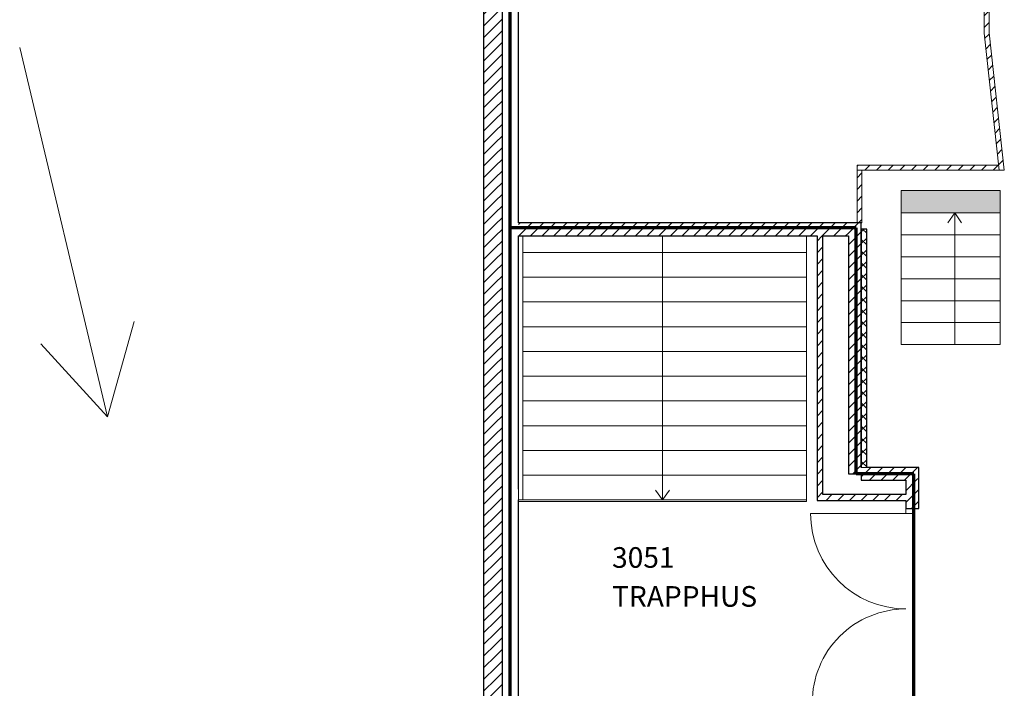
# Model space of a CAD drawing. Units: millimetres. Extents: x -19379 to 110702, y -7989 to 342138.
# Drawn here: x 25488 to 37417, y 44154 to 52258 of the extents above; entities that cross this region are included whole.
import ezdxf

# ---------------------------------------------------------------- set-up
doc = ezdxf.new("R2010")
doc.units = ezdxf.units.MM
doc.linetypes.add('3 Punktstreckad', pattern=[6.2, 4.2, -1, 0, -1])
doc.linetypes.add('3 Punktstreckad lång', pattern=[10.4, 8.4, -1, 0, -1])
for name, color, linetype, lineweight in [('A-------E', 1, 'Continuous', 9), ('A----004---', 4, 'Continuous', 9), ('A-01S---E', 3, 'Continuous', 9), ('A-01SF--E', 1, 'Continuous', 13), ('A-01SH--E', 1, 'Continuous', 13), ('A-01SZ--E', 1, 'Continuous', 9), ('A-27----E', 1, 'Continuous', 13), ('A-43A---EJ-', 1, 'Continuous', 13), ('A-43CB--E', 1, 'Continuous', 13), ('A-43CC--E', 1, 'Continuous', 9), ('A-43E---EJ-', 1, '3 Punktstreckad', 9), ('A-B-B---EB-', 6, '3 Punktstreckad lång', 50), ('A-U-----T--', 4, 'Continuous', 13)]:
    doc.layers.add(name, color=color, linetype=linetype, lineweight=lineweight)
doc.styles.add('ISOCPEUR', font='isocpeur.ttf', dxfattribs={"height": 250})
pattern_1 = [(45, (0, 0), (-70.71068, 70.71068), [])]

# ---------------------------------------------------------------- blocks, each defined once
blk = doc.blocks.new('Railing - Railing-1918310-Plan 3 - Översikt')
at = {"layer": 'A-01SZ--E'}
for p, q in [((31582, 49637), (31582, 46437)), ((31532, 46570), (31532, 46437)), ((31582, 46437), (31532, 46437))]:
    blk.add_line(p, q, dxfattribs=at)
blk = doc.blocks.new('Pardörr - PD24-3930431-Plan 3 - Översikt')
at = {"layer": 'A-43CC--E'}
for p, q in [((-1145, 78.5), (-1145, 1213.5)), ((1145, 78.5), (1145, 1233.5))]:
    blk.add_line(p, q, dxfattribs=at)
at = {"layer": 'A-43CC--E', "lineweight": 13}
for p, q in [((-1205, -16.5), (-1205, 78.5)), ((-1195, 78.5), (-1205, 78.5)), ((-1145, 78.5), (-1195, 78.5)), ((-1145, -16.5), (-1145, 78.5)), ((1195, 78.5), (1145, 78.5)), ((1145, 78.5), (1145, -16.5)), ((1195, 78.5), (1205, 78.5)), ((1205, -16.5), (1205, 78.5)), ((-1195, -16.5), (-1205, -16.5)), ((-1195, -16.5), (-1145, -16.5)), ((1145, -16.5), (1195, -16.5)), ((1195, -16.5), (1205, -16.5))]:
    blk.add_line(p, q, dxfattribs=at)
at = {"layer": 'A-43CC--E'}
for centre, radius, start, end in [((-1145, 78.5), 1135, 360, 90), ((1145, 78.5), 1155, 90, 180)]:
    blk.add_arc(centre, radius, start, end, dxfattribs=at)
blk = doc.blocks.new('Trappa läktare2 - Trappa läktare2-4111988-Plan 3 - Översikt')
at = {"layer": 'A-------E'}
blk.add_hatch(color=256, dxfattribs=at).paths.add_polyline_path([(37366, 50173), (37366, 50440), (36166, 50440), (36166, 50173), (37232, 50173)], flags=0)
at = {"layer": 'A-------E', "lineweight": 18}
for p, q in [((36166, 50440), (36166, 50173)), ((37366, 50440), (36166, 50440)), ((37366, 50173), (37366, 50440)), ((36166, 50173), (37366, 50173))]:
    blk.add_line(p, q, dxfattribs=at)
at = {"layer": 'A-------E'}
for p, q in [((36166, 49906), (36166, 50173)), ((37366, 50173), (37366, 49906)), ((36166, 49639), (36166, 49906)), ((37366, 49906), (36166, 49906)), ((37366, 49906), (37366, 49639)), ((36166, 49372), (36166, 49639)), ((37366, 49639), (36166, 49639)), ((37366, 49639), (37366, 49372)), ((36166, 49105), (36166, 49372)), ((37366, 49372), (36166, 49372)), ((37366, 49372), (37366, 49105)), ((36166, 48843), (36166, 49105)), ((37366, 49105), (36166, 49105)), ((37366, 49105), (37366, 48843)), ((36166, 48576), (36166, 48843)), ((37366, 48843), (36166, 48843)), ((37366, 48843), (37366, 48576)), ((37366, 48576), (36166, 48576))]:
    blk.add_line(p, q, dxfattribs=at)

msp = doc.modelspace()

# ---------------------------------------------------------------- hatches: boundary and pattern name
at = {"layer": 'A-27----E', "lineweight": 9}
h = msp.add_hatch(dxfattribs=at)
h.set_pattern_fill('FP_1', color=256, style=0, pattern_type=2)
h.set_pattern_definition(pattern_1)
h.paths.add_polyline_path([(31252, 31309), (31332, 31437), (31332, 81737), (31112, 81737), (31112, 77796), (31252, 77796), (31252, 31437)], flags=0)
h = msp.add_hatch(dxfattribs=at)
h.set_pattern_fill('FP_1', color=256, style=0, pattern_type=2)
h.set_pattern_definition(pattern_1)
h.paths.add_polyline_path([(31112, 31087), (31252, 31309), (31252, 77796), (31112, 77796), (31112, 31437)], flags=0)
h = msp.add_hatch(dxfattribs=at)
h.set_pattern_fill('FP_1', color=256, style=0, pattern_type=2)
h.set_pattern_definition(pattern_1)
h.paths.add_polyline_path([(35220, 49637), (35528, 49637), (35528, 49794), (31532, 49794), (31532, 49637), (35150, 49637)], flags=0)
h = msp.add_hatch(dxfattribs=at)
h.set_pattern_fill('FP_1', color=256, style=0, pattern_type=2)
h.set_pattern_definition(pattern_1)
h.paths.add_polyline_path([(35675, 46753), (35685, 46753), (35685, 49794), (35528, 49794), (35528, 46753)], flags=0)
h = msp.add_hatch(dxfattribs=at)
h.set_pattern_fill('FP_1', color=256, style=0, pattern_type=2)
h.set_pattern_definition(pattern_1)
h.paths.add_polyline_path([(35220, 46432), (35220, 49637), (35150, 49637), (35150, 46432)], flags=0)
h = msp.add_hatch(dxfattribs=at)
h.set_pattern_fill('FP_2', color=256, style=0, pattern_type=2)
h.set_pattern_definition([(45, (0, 0), (-70.71068, 70.71068), []), (135, (0, 0), (-70.71068, -70.71068), [])])
h.paths.add_polyline_path([(35750, 46832), (35750, 49720), (35685, 49720), (35685, 46832)], flags=0)
h = msp.add_hatch(dxfattribs=at)
h.set_pattern_fill('FP_1', color=256, style=0, pattern_type=2)
h.set_pattern_definition(pattern_1)
h.paths.add_polyline_path([(35685, 46675), (36382, 46675), (36382, 46832), (35685, 46832), (35685, 46702)], flags=0)
h = msp.add_hatch(dxfattribs=at)
h.set_pattern_fill('FP_1', color=256, style=0, pattern_type=2)
h.set_pattern_definition(pattern_1)
h.paths.add_polyline_path([(36382, 43577), (36382, 43922), (36225, 43922), (36225, 43577)], flags=0)
h.paths.add_polyline_path([(36382, 46332), (36382, 46675), (36225, 46675), (36225, 46332)], flags=0)
h = msp.add_hatch(dxfattribs=at)
h.set_pattern_fill('FP_1', color=256, style=0, pattern_type=2)
h.set_pattern_definition(pattern_1)
h.paths.add_polyline_path([(36225, 46432), (36225, 46502), (35220, 46502), (35220, 46432), (36216, 46432)], flags=0)
at = {"layer": 'A-43CB--E'}
h = msp.add_hatch(dxfattribs=at)
h.set_pattern_fill('FP_1', color=256, style=0, pattern_type=2)
h.set_pattern_definition(pattern_1)
h.paths.add_polyline_path([(37172, 52094), (37232, 52097), (37232, 71456), (37172, 71459), (37172, 52721)], flags=0)
h = msp.add_hatch(dxfattribs=at)
h.set_pattern_fill('FP_1', color=256, style=0, pattern_type=2)
h.set_pattern_definition(pattern_1)
h.paths.add_polyline_path([(37357, 50435), (37417, 50435), (37232, 52097), (37172, 52094), (37350, 50495)], flags=0)
h = msp.add_hatch(dxfattribs=at)
h.set_pattern_fill('FP_1', color=256, style=0, pattern_type=2)
h.set_pattern_definition(pattern_1)
h.paths.add_polyline_path([(37357, 50435), (37350, 50495), (35633, 50495), (35633, 50435), (37232, 50435)], flags=0)
h = msp.add_hatch(dxfattribs=at)
h.set_pattern_fill('FP_1', color=256, style=0, pattern_type=2)
h.set_pattern_definition(pattern_1)
h.paths.add_polyline_path([(35693, 49794), (35693, 50435), (35633, 50435), (35633, 49794), (35685, 49794)], flags=0)

# ---------------------------------------------------------------- linework, layer by layer
at = {"layer": 'A----004---'}
for p, q in [((25488, 51920), (26551, 47444)), ((36817, 49916), (36734, 49797)), ((36817, 48319), (36817, 49916)), ((36817, 49916), (36900, 49797)), ((33276, 49637), (33276, 46437)), ((26551, 47444), (26874, 48600)), ((26551, 47444), (25742, 48331)), ((33276, 46437), (33192, 46555)), ((33276, 46437), (33359, 46555)), ((31532, 45317), (31532, 45517))]:
    msp.add_line(p, q, dxfattribs=at)
at = {"layer": 'A-01S---E'}
msp.add_line((35750, 46832), (35685, 46832), dxfattribs=at)
at = {"layer": 'A-01SF--E'}
for p, q in [((35019, 46417), (35019, 49637)), ((31532, 46417), (35019, 46417))]:
    msp.add_line(p, q, dxfattribs=at)
at = {"layer": 'A-01SH--E'}
for p, q in [((31582, 49437), (35019, 49437)), ((31582, 49137), (35019, 49137)), ((31582, 48837), (35019, 48837)), ((31582, 48537), (35019, 48537)), ((31582, 48237), (35019, 48237)), ((31582, 47937), (35019, 47937)), ((31582, 47637), (35019, 47637)), ((31582, 47337), (35019, 47337)), ((31582, 47037), (35019, 47037)), ((31582, 46737), (35019, 46737)), ((35019, 46737), (35019, 46437)), ((31582, 46437), (35019, 46437))]:
    msp.add_line(p, q, dxfattribs=at)
at = {"layer": 'A-43A---EJ-'}
for p, q in [((31582, 49437), (35019, 49437)), ((31582, 49137), (35019, 49137)), ((31582, 48837), (35019, 48837)), ((31582, 48537), (35019, 48537)), ((31582, 48237), (35019, 48237)), ((31582, 47937), (35019, 47937))]:
    msp.add_line(p, q, dxfattribs=at)
at = {"layer": 'A-43CB--E', "lineweight": 25}
for p, q in [((31112, 31087), (31112, 81737)), ((31332, 81517), (31332, 40344)), ((31532, 49794), (31532, 73660)), ((35685, 49794), (31532, 49794)), ((35685, 46832), (35685, 49794)), ((31532, 46569), (31532, 49637)), ((31532, 49637), (35150, 49637)), ((35150, 49637), (35150, 46432)), ((35220, 49637), (35528, 49637)), ((35220, 46502), (35220, 49637)), ((35528, 49637), (35528, 46753)), ((35750, 49720), (35683, 49720)), ((35683, 49720), (35683, 46832)), ((35750, 46832), (35750, 49720)), ((35683, 46832), (35685, 46832)), ((36382, 46832), (35750, 46832)), ((36382, 46332), (36382, 46832)), ((35528, 46753), (35685, 46753)), ((35685, 46753), (35685, 46675)), ((35685, 46675), (36225, 46675)), ((36225, 46675), (36225, 46502)), ((31532, 43794), (31532, 46437)), ((35150, 46432), (36225, 46432)), ((36225, 46502), (35220, 46502)), ((36225, 46432), (36225, 46332)), ((36225, 46332), (36382, 46332))]:
    msp.add_line(p, q, dxfattribs=at)
at = {"layer": 'A-43CB--E'}
for p, q in [((37172, 52094), (37172, 71459)), ((37232, 71456), (37232, 52097)), ((37357, 50435), (37172, 52094)), ((37232, 52097), (37417, 50435)), ((37350, 50495), (35633, 50495)), ((35633, 50495), (35633, 49794)), ((37417, 50435), (35633, 50435)), ((35693, 49794), (35693, 50435)), ((35685, 49794), (35693, 49794))]:
    msp.add_line(p, q, dxfattribs=at)
at = {"layer": 'A-43E---EJ-'}
msp.add_line((35019, 46417), (35019, 49577), dxfattribs=at)
at = {"layer": 'A-B-B---EB-', "color": 10, "linetype": '3 Punktstreckad', "lineweight": 70}
for p, q in [((31432, 41867), (31432, 79992)), ((35623, 49737), (31432, 49737)), ((35623, 46753), (35623, 49737)), ((36320, 46753), (35623, 46753)), ((36320, 43522), (36320, 46753))]:
    msp.add_line(p, q, dxfattribs=at)

# ---------------------------------------------------------------- block references
at = {"layer": 'A-------E'}
msp.add_blockref('Trappa läktare2 - Trappa läktare2-4111988-Plan 3 - Översikt', (0, -254), dxfattribs=at)
at = {"layer": 'A-01SZ--E'}
msp.add_blockref('Railing - Railing-1918310-Plan 3 - Översikt', (0, 0), dxfattribs=at)
at = {"layer": 'A-43CC--E', "rotation": 89.99999999999991}
msp.add_blockref('Pardörr - PD24-3930431-Plan 3 - Översikt', (36304, 45127), dxfattribs=at)

# ---------------------------------------------------------------- texts
at = {"layer": 'A-U-----T--', "insert": (32665, 45865), "char_height": 250, "width": 1926, "attachment_point": 1, "line_spacing_factor": 1.132075, "style": 'ISOCPEUR'}
msp.add_mtext('3051\\PTRAPPHUS', dxfattribs=at)

doc.saveas('drawing.dxf')
